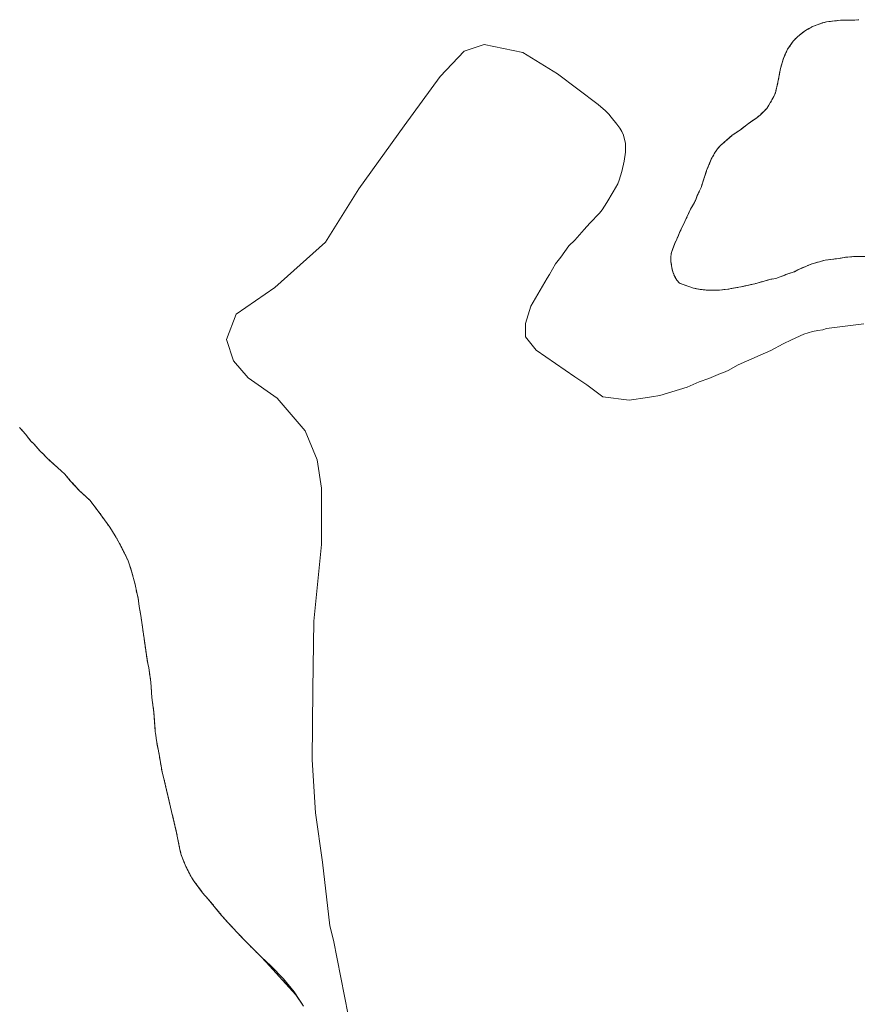
# Model space of a CAD drawing. Units: metres. Extents: x 547082 to 549657, y 4703156 to 4705477.
# Drawn here: x 548713 to 548921, y 4703623 to 4703867 of the extents above; entities that cross this region are included whole.
import ezdxf

# ---------------------------------------------------------------- set-up
doc = ezdxf.new("R2010")
doc.units = ezdxf.units.M
doc.header["$MEASUREMENT"] = 0
doc.linetypes.add('TRAZOS', pattern=[0.75, 0.5, -0.25])
doc.linetypes.add('TRAZOSX2', pattern=[1.5, 1, -0.5])
for name, color, linetype, lineweight in [('Arbolado forestal', 92, 'TRAZOS', 0), ('Arbolado forestal CxS', 92, 'Continuous', 0), ('Embalse', 142, 'Continuous', 13), ('Embalse Cxs', 142, 'Continuous', 13), ('Isla', 19, 'TRAZOSX2', 0), ('Isla Cxs', 19, 'Continuous', 0), ('Suelo desnudo', 252, 'Continuous', 0), ('Suelo desnudo CxS', 43, 'Continuous', 0)]:
    doc.layers.add(name, color=color, linetype=linetype, lineweight=lineweight)

# ---------------------------------------------------------------- blocks, each defined once
blk = doc.blocks.new('*U152')
at = {"layer": 'Arbolado forestal CxS', "color": 92, "linetype": 'Continuous', "lineweight": 0}
for points in [[(548713.31, 4703765.51, 378.89), (548714.81, 4703763.81, 378.83), (548716.18, 4703762.12, 378.82), (548716.99, 4703761.31, 378.83), (548718.43, 4703759.62, 378.85), (548719.28, 4703758.86, 378.83), (548720.05, 4703758, 378.81), (548724.59, 4703753.89, 378.74), (548725.93, 4703752.29, 378.8), (548728.25, 4703749.79, 378.96), (548730.76, 4703747.44, 379.12), (548732.87, 4703744.75, 379.23), (548735.72, 4703740.76, 378.99), (548737.06, 4703738.67, 378.87), (548738.13, 4703736.76, 378.87), (548739.88, 4703733.34, 378.8), (548740.26, 4703732.41, 378.81), (548741.12, 4703729.89, 378.86), (548742, 4703726.57, 378.87), (548742.39, 4703724.57, 378.84), (548742.76, 4703723.17, 378.82), (548742.99, 4703721.15, 378.81), (548743.42, 4703718.85, 378.79), (548744.78, 4703709.13, 378.76), (548745.06, 4703707.35, 378.73), (548745.12, 4703707, 378.72), (548745.38, 4703705.89, 378.7), (548745.89, 4703702.39, 378.64), (548746.15, 4703698.55, 378.57), (548746.66, 4703694.88, 378.51), (548747, 4703690.15, 378.47), (548747.17, 4703689.17, 378.46), (548747.26, 4703687.94, 378.46), (548747.94, 4703684.48, 378.44), (548748.67, 4703680.15, 378.41), (548748.96, 4703679.19, 378.4), (548752.29, 4703665.03, 378.37), (548753.11, 4703660.88, 378.34), (548753.37, 4703659.84, 378.33), (548753.75, 4703658.73, 378.31), (548754.56, 4703656.74, 378.27), (548756.04, 4703653.91, 378.18), (548756.66, 4703652.99, 378.16), (548758.5, 4703650.47, 378.17), (548758.71, 4703650.19, 378.16), (548760.12, 4703648.64, 378.14), (548763.44, 4703644.6, 378.17), (548766.1, 4703641.61, 378.18), (548768.86, 4703638.71, 378.2), (548773.32, 4703634.21, 378.23), (548773.68, 4703633.88, 378.23), (548781.86, 4703624.94, 378.38), (548783.75, 4703622.11, 378.36)], [(548937.6, 4703807.87, 379.17), (548920.54, 4703807.87, 378.96), (548917.74, 4703807.61, 378.81), (548916.41, 4703807.34, 378.75), (548913.07, 4703806.94, 378.71), (548909.59, 4703805.97, 378.65), (548906.28, 4703804.54, 378.66), (548905.34, 4703804.01, 378.68), (548904.01, 4703803.61, 378.71), (548900.81, 4703802.41, 378.8), (548899.35, 4703802.14, 378.89), (548895.61, 4703801.08, 379.06), (548892.11, 4703800.32, 379.07), (548888.95, 4703799.74, 379.13), (548886.76, 4703799.48, 379.2), (548884.02, 4703799.48, 379.12), (548881.62, 4703799.74, 379.03), (548880.42, 4703800.01, 379.05), (548876.96, 4703801.21, 379.11), (548876.31, 4703801.97, 379.13), (548875.75, 4703802.85, 379.12), (548875.26, 4703804.01, 379.1), (548875.02, 4703805.12, 379.07), (548874.82, 4703806.54, 379.04), (548874.82, 4703807.87, 379.02), (548874.93, 4703808.87, 378.98), (548875.76, 4703811.07, 378.8), (548876.29, 4703812.14, 378.71), (548877.09, 4703814.12, 378.54), (548878.29, 4703816.53, 378.44), (548879.66, 4703819.56, 378.37), (548880.42, 4703820.8, 378.45), (548880.88, 4703821.69, 378.52), (548881.35, 4703822.93, 378.61), (548882.28, 4703824.92, 378.63), (548883.66, 4703829.15, 378.59), (548884.81, 4703831.97, 378.53), (548885.79, 4703833.71, 378.52), (548886.38, 4703834.52, 378.55), (548887.22, 4703835.46, 378.57), (548890.02, 4703837.86, 378.53), (548892.03, 4703839.24, 378.46), (548894.01, 4703840.79, 378.41), (548896.15, 4703842.26, 378.34), (548896.92, 4703842.89, 378.34), (548898.55, 4703844.52, 378.39), (548899.09, 4703845.36, 378.42), (548900.28, 4703847.46, 378.5), (548900.69, 4703848.37, 378.54), (548901.34, 4703851.05, 378.54), (548901.95, 4703854.43, 378.46), (548902.41, 4703855.85, 378.42), (548902.68, 4703856.92, 378.39), (548903.74, 4703859.18, 378.37), (548905.12, 4703861.2, 378.36), (548906.28, 4703862.38, 378.33), (548908.14, 4703863.85, 378.33), (548910.14, 4703864.91, 378.36), (548912.41, 4703865.71, 378.39), (548913.37, 4703865.97, 378.4), (548916.86, 4703866.38, 378.45), (548920.4, 4703866.38, 378.51), (548921.38, 4703866.51, 378.52)]]:
    blk.add_polyline3d(points, dxfattribs=at)
blk = doc.blocks.new('*U154')
at = {"layer": 'Suelo desnudo CxS', "color": 43, "linetype": 'Continuous', "lineweight": 0}
for points in [[(548783.75, 4703622.11, 378.36), (548781.86, 4703624.94, 378.38), (548773.68, 4703633.88, 378.23), (548773.32, 4703634.21, 378.23), (548768.86, 4703638.71, 378.2), (548766.1, 4703641.61, 378.18), (548763.44, 4703644.6, 378.17), (548760.12, 4703648.64, 378.14), (548758.71, 4703650.19, 378.16), (548758.5, 4703650.47, 378.17), (548756.66, 4703652.99, 378.16), (548756.04, 4703653.91, 378.18), (548754.56, 4703656.74, 378.27), (548753.75, 4703658.73, 378.31), (548753.37, 4703659.84, 378.33), (548753.11, 4703660.88, 378.34), (548752.29, 4703665.03, 378.37), (548748.96, 4703679.19, 378.4), (548748.67, 4703680.15, 378.41), (548747.94, 4703684.48, 378.44), (548747.26, 4703687.94, 378.46), (548747.17, 4703689.17, 378.46), (548747, 4703690.15, 378.47), (548746.66, 4703694.88, 378.51), (548746.15, 4703698.55, 378.57), (548745.89, 4703702.39, 378.64), (548745.38, 4703705.89, 378.7), (548745.12, 4703707, 378.72), (548745.06, 4703707.35, 378.73), (548744.78, 4703709.13, 378.76), (548743.42, 4703718.85, 378.79), (548742.99, 4703721.15, 378.81), (548742.76, 4703723.17, 378.82), (548742.39, 4703724.57, 378.84), (548742, 4703726.57, 378.87), (548741.12, 4703729.89, 378.86), (548740.26, 4703732.41, 378.81), (548739.88, 4703733.34, 378.8), (548738.13, 4703736.76, 378.87), (548737.06, 4703738.67, 378.87), (548735.72, 4703740.76, 378.99), (548732.87, 4703744.75, 379.23), (548730.76, 4703747.44, 379.12), (548728.25, 4703749.79, 378.96), (548725.93, 4703752.29, 378.8), (548724.59, 4703753.89, 378.74), (548720.05, 4703758, 378.81), (548719.28, 4703758.86, 378.83), (548718.43, 4703759.62, 378.85), (548716.99, 4703761.31, 378.83), (548716.18, 4703762.12, 378.82), (548714.81, 4703763.81, 378.83), (548713.31, 4703765.51, 378.89)], [(548921.38, 4703866.51, 378.52), (548920.4, 4703866.38, 378.51), (548916.86, 4703866.38, 378.45), (548913.37, 4703865.97, 378.4), (548912.41, 4703865.71, 378.39), (548910.14, 4703864.91, 378.36), (548908.14, 4703863.85, 378.33), (548906.28, 4703862.38, 378.33), (548905.12, 4703861.2, 378.36), (548903.74, 4703859.18, 378.37), (548902.68, 4703856.92, 378.39), (548902.41, 4703855.85, 378.42), (548901.95, 4703854.43, 378.46), (548901.34, 4703851.05, 378.54), (548900.69, 4703848.37, 378.54), (548900.28, 4703847.46, 378.5), (548899.09, 4703845.36, 378.42), (548898.55, 4703844.52, 378.39), (548896.92, 4703842.89, 378.34), (548896.15, 4703842.26, 378.34), (548894.01, 4703840.79, 378.41), (548892.03, 4703839.24, 378.46), (548890.02, 4703837.86, 378.53), (548887.22, 4703835.46, 378.57), (548886.38, 4703834.52, 378.55), (548885.79, 4703833.71, 378.52), (548884.81, 4703831.97, 378.53), (548883.66, 4703829.15, 378.59), (548882.28, 4703824.92, 378.63), (548881.35, 4703822.93, 378.61), (548880.88, 4703821.69, 378.52), (548880.42, 4703820.8, 378.45), (548879.66, 4703819.56, 378.37), (548878.29, 4703816.53, 378.44), (548877.09, 4703814.12, 378.54), (548876.29, 4703812.14, 378.71), (548875.76, 4703811.07, 378.8), (548874.93, 4703808.87, 378.98), (548874.82, 4703807.87, 379.02), (548874.82, 4703806.54, 379.04), (548875.02, 4703805.12, 379.07), (548875.26, 4703804.01, 379.1), (548875.75, 4703802.85, 379.12), (548876.31, 4703801.97, 379.13), (548876.96, 4703801.21, 379.11), (548880.42, 4703800.01, 379.05), (548881.62, 4703799.74, 379.03), (548884.02, 4703799.48, 379.12), (548886.76, 4703799.48, 379.2), (548888.95, 4703799.74, 379.13), (548892.11, 4703800.32, 379.07), (548895.61, 4703801.08, 379.06), (548899.35, 4703802.14, 378.89), (548900.81, 4703802.41, 378.8), (548904.01, 4703803.61, 378.71), (548905.34, 4703804.01, 378.68), (548906.28, 4703804.54, 378.66), (548909.59, 4703805.97, 378.65), (548913.07, 4703806.94, 378.71), (548916.41, 4703807.34, 378.75), (548917.74, 4703807.61, 378.81), (548920.54, 4703807.87, 378.96), (548937.6, 4703807.87, 379.17)]]:
    blk.add_polyline3d(points, dxfattribs=at)
blk = doc.blocks.new('*U157')
at = {"layer": 'Embalse Cxs', "color": 142, "linetype": 'Continuous', "lineweight": 13}
for points in [[(548783.75, 4703622.11, 378.36), (548781.4, 4703625.62, 378.35), (548778.74, 4703628.88, 378.32), (548775.6, 4703632.11, 378.25), (548773.32, 4703634.21, 378.23), (548768.86, 4703638.71, 378.2), (548766.1, 4703641.61, 378.18), (548763.44, 4703644.6, 378.17), (548760.12, 4703648.64, 378.14), (548758.71, 4703650.19, 378.16), (548756.66, 4703652.99, 378.16), (548756.04, 4703653.91, 378.18), (548754.56, 4703656.74, 378.27), (548753.75, 4703658.73, 378.31), (548753.37, 4703659.84, 378.33), (548753.11, 4703660.88, 378.34), (548752.29, 4703665.03, 378.37), (548748.96, 4703679.19, 378.4), (548748.67, 4703680.15, 378.41), (548747.94, 4703684.48, 378.44), (548747.26, 4703687.94, 378.46), (548747.17, 4703689.17, 378.46), (548747, 4703690.15, 378.47), (548746.66, 4703694.88, 378.51), (548746.15, 4703698.55, 378.57), (548745.89, 4703702.39, 378.64), (548745.38, 4703705.89, 378.7), (548745.12, 4703707, 378.72), (548744.78, 4703709.13, 378.76), (548743.42, 4703718.85, 378.79), (548742.99, 4703721.15, 378.81), (548742.76, 4703723.17, 378.82), (548742.39, 4703724.57, 378.84), (548742, 4703726.57, 378.87), (548741.12, 4703729.89, 378.86), (548740.26, 4703732.41, 378.81), (548739.88, 4703733.34, 378.8), (548738.13, 4703736.76, 378.87), (548737.06, 4703738.67, 378.87), (548735.72, 4703740.76, 378.99), (548732.87, 4703744.75, 379.23), (548730.76, 4703747.44, 379.12), (548728.25, 4703749.79, 378.96), (548725.93, 4703752.29, 378.8), (548724.59, 4703753.89, 378.74), (548720.05, 4703758, 378.81), (548719.28, 4703758.86, 378.83), (548718.43, 4703759.62, 378.85), (548716.99, 4703761.31, 378.83), (548716.18, 4703762.12, 378.82), (548714.81, 4703763.81, 378.83), (548713.31, 4703765.51, 378.89)], [(548921.38, 4703866.51, 378.52), (548920.4, 4703866.38, 378.51), (548916.86, 4703866.38, 378.45), (548913.37, 4703865.97, 378.4), (548912.41, 4703865.71, 378.39), (548910.14, 4703864.91, 378.36), (548908.14, 4703863.85, 378.33), (548906.28, 4703862.38, 378.33), (548905.12, 4703861.2, 378.36), (548903.74, 4703859.18, 378.37), (548902.68, 4703856.92, 378.39), (548902.41, 4703855.85, 378.42), (548901.95, 4703854.43, 378.46), (548901.34, 4703851.05, 378.54), (548900.69, 4703848.37, 378.54), (548900.28, 4703847.46, 378.5), (548899.09, 4703845.36, 378.42), (548898.55, 4703844.52, 378.39), (548896.92, 4703842.89, 378.34), (548896.15, 4703842.26, 378.34), (548894.01, 4703840.79, 378.41), (548892.03, 4703839.24, 378.46), (548890.02, 4703837.86, 378.53), (548887.22, 4703835.46, 378.57), (548886.38, 4703834.52, 378.55), (548885.79, 4703833.71, 378.52), (548884.81, 4703831.97, 378.53), (548883.66, 4703829.15, 378.59), (548882.28, 4703824.92, 378.63), (548881.35, 4703822.93, 378.61), (548880.88, 4703821.69, 378.52), (548880.42, 4703820.8, 378.45), (548879.66, 4703819.56, 378.37), (548878.29, 4703816.53, 378.44), (548877.09, 4703814.12, 378.54), (548876.29, 4703812.14, 378.71), (548875.76, 4703811.07, 378.8), (548874.93, 4703808.87, 378.98), (548874.82, 4703807.87, 379.02), (548874.82, 4703806.54, 379.04), (548875.02, 4703805.12, 379.07), (548875.26, 4703804.01, 379.1), (548875.75, 4703802.85, 379.12), (548876.31, 4703801.97, 379.13), (548876.96, 4703801.21, 379.11), (548880.42, 4703800.01, 379.05), (548881.62, 4703799.74, 379.03), (548884.02, 4703799.48, 379.12), (548886.76, 4703799.48, 379.2), (548888.95, 4703799.74, 379.13), (548892.11, 4703800.32, 379.07), (548895.61, 4703801.08, 379.06), (548899.35, 4703802.14, 378.89), (548900.81, 4703802.41, 378.8), (548904.01, 4703803.61, 378.71), (548905.34, 4703804.01, 378.68), (548906.28, 4703804.54, 378.66), (548909.59, 4703805.97, 378.65), (548913.07, 4703806.94, 378.71), (548916.41, 4703807.34, 378.75), (548917.74, 4703807.61, 378.81), (548920.54, 4703807.87, 378.96), (548937.6, 4703807.87, 379.17)]]:
    blk.add_polyline3d(points, dxfattribs=at)

msp = doc.modelspace()

# ---------------------------------------------------------------- linework, layer by layer
at = {"layer": 'Arbolado forestal', "color": 92, "linetype": 'TRAZOS', "lineweight": 0}
for points in [[(548937.6, 4703807.87, 379.17), (548920.54, 4703807.87, 378.96), (548917.74, 4703807.61, 378.81), (548916.41, 4703807.34, 378.75), (548913.07, 4703806.94, 378.71), (548909.59, 4703805.97, 378.65), (548906.28, 4703804.54, 378.66), (548905.34, 4703804.01, 378.68), (548904.01, 4703803.61, 378.71), (548900.81, 4703802.41, 378.8), (548899.35, 4703802.14, 378.89), (548895.61, 4703801.08, 379.06), (548892.11, 4703800.32, 379.07), (548888.95, 4703799.74, 379.13), (548886.76, 4703799.48, 379.2), (548884.02, 4703799.48, 379.12), (548881.62, 4703799.74, 379.03), (548880.42, 4703800.01, 379.05), (548876.96, 4703801.21, 379.11), (548876.31, 4703801.97, 379.13), (548875.75, 4703802.85, 379.12), (548875.26, 4703804.01, 379.1), (548875.02, 4703805.12, 379.07), (548874.82, 4703806.54, 379.04), (548874.82, 4703807.87, 379.02), (548874.93, 4703808.87, 378.98), (548875.76, 4703811.07, 378.8), (548876.29, 4703812.14, 378.71), (548877.09, 4703814.12, 378.54), (548878.29, 4703816.53, 378.44), (548879.66, 4703819.56, 378.37), (548880.42, 4703820.8, 378.45), (548880.88, 4703821.69, 378.52), (548881.35, 4703822.93, 378.61), (548882.28, 4703824.92, 378.63), (548883.66, 4703829.15, 378.59), (548884.81, 4703831.97, 378.53), (548885.79, 4703833.71, 378.52), (548886.38, 4703834.52, 378.55), (548887.22, 4703835.46, 378.57), (548890.02, 4703837.86, 378.53), (548892.03, 4703839.24, 378.46), (548894.01, 4703840.79, 378.41), (548896.15, 4703842.26, 378.34), (548896.92, 4703842.89, 378.34), (548898.55, 4703844.52, 378.39), (548899.09, 4703845.36, 378.42), (548900.28, 4703847.46, 378.5), (548900.69, 4703848.37, 378.54), (548901.34, 4703851.05, 378.54), (548901.95, 4703854.43, 378.46), (548902.41, 4703855.85, 378.42), (548902.68, 4703856.92, 378.39), (548903.74, 4703859.18, 378.37), (548905.12, 4703861.2, 378.36), (548906.28, 4703862.38, 378.33), (548908.14, 4703863.85, 378.33), (548910.14, 4703864.91, 378.36), (548912.41, 4703865.71, 378.39), (548913.37, 4703865.97, 378.4), (548916.86, 4703866.38, 378.45), (548920.4, 4703866.38, 378.51), (548921.38, 4703866.51, 378.52)], [(548713.31, 4703765.51, 378.89), (548714.81, 4703763.81, 378.83), (548716.18, 4703762.12, 378.82), (548716.99, 4703761.31, 378.83), (548718.43, 4703759.62, 378.85), (548719.28, 4703758.86, 378.83), (548720.05, 4703758, 378.81), (548724.59, 4703753.89, 378.74), (548725.93, 4703752.29, 378.8), (548728.25, 4703749.79, 378.96), (548730.76, 4703747.44, 379.12), (548732.87, 4703744.75, 379.23), (548735.72, 4703740.76, 378.99), (548737.06, 4703738.67, 378.87), (548738.13, 4703736.76, 378.87), (548739.88, 4703733.34, 378.8), (548740.26, 4703732.41, 378.81), (548741.12, 4703729.89, 378.86), (548742, 4703726.57, 378.87), (548742.39, 4703724.57, 378.84), (548742.76, 4703723.17, 378.82), (548742.99, 4703721.15, 378.81), (548743.42, 4703718.85, 378.79), (548744.78, 4703709.13, 378.76), (548745.06, 4703707.35, 378.73), (548745.12, 4703707, 378.72), (548745.38, 4703705.89, 378.7), (548745.89, 4703702.39, 378.64), (548746.15, 4703698.55, 378.57), (548746.66, 4703694.88, 378.51), (548747, 4703690.15, 378.47), (548747.17, 4703689.17, 378.46), (548747.26, 4703687.94, 378.46), (548747.94, 4703684.48, 378.44), (548748.67, 4703680.15, 378.41), (548748.96, 4703679.19, 378.4), (548752.29, 4703665.03, 378.37), (548753.11, 4703660.88, 378.34), (548753.37, 4703659.84, 378.33), (548753.75, 4703658.73, 378.31), (548754.56, 4703656.74, 378.27), (548756.04, 4703653.91, 378.18), (548756.66, 4703652.99, 378.16), (548758.5, 4703650.47, 378.17), (548758.71, 4703650.19, 378.16), (548760.12, 4703648.64, 378.14), (548763.44, 4703644.6, 378.17), (548766.1, 4703641.61, 378.18), (548768.86, 4703638.71, 378.2), (548773.32, 4703634.21, 378.23), (548773.68, 4703633.88, 378.23), (548781.86, 4703624.94, 378.38), (548783.75, 4703622.11, 378.36)]]:
    msp.add_polyline3d(points, dxfattribs=at)
at = {"layer": 'Embalse', "color": 142, "linetype": 'Continuous', "lineweight": 13}
for points in [[(548937.6, 4703807.87, 379.17), (548920.54, 4703807.87, 378.96), (548917.74, 4703807.61, 378.81), (548916.41, 4703807.34, 378.75), (548913.07, 4703806.94, 378.71), (548909.59, 4703805.97, 378.65), (548906.28, 4703804.54, 378.66), (548905.34, 4703804.01, 378.68), (548904.01, 4703803.61, 378.71), (548900.81, 4703802.41, 378.8), (548899.35, 4703802.14, 378.89), (548895.61, 4703801.08, 379.06), (548892.11, 4703800.32, 379.07), (548888.95, 4703799.74, 379.13), (548886.76, 4703799.48, 379.2), (548884.02, 4703799.48, 379.12), (548881.62, 4703799.74, 379.03), (548880.42, 4703800.01, 379.05), (548876.96, 4703801.21, 379.11), (548876.31, 4703801.97, 379.13), (548875.75, 4703802.85, 379.12), (548875.26, 4703804.01, 379.1), (548875.02, 4703805.12, 379.07), (548874.82, 4703806.54, 379.04), (548874.82, 4703807.87, 379.02), (548874.93, 4703808.87, 378.98), (548875.76, 4703811.07, 378.8), (548876.29, 4703812.14, 378.71), (548877.09, 4703814.12, 378.54), (548878.29, 4703816.53, 378.44), (548879.66, 4703819.56, 378.37), (548880.42, 4703820.8, 378.45), (548880.88, 4703821.69, 378.52), (548881.35, 4703822.93, 378.61), (548882.28, 4703824.92, 378.63), (548883.66, 4703829.15, 378.59), (548884.81, 4703831.97, 378.53), (548885.79, 4703833.71, 378.52), (548886.38, 4703834.52, 378.55), (548887.22, 4703835.46, 378.57), (548890.02, 4703837.86, 378.53), (548892.03, 4703839.24, 378.46), (548894.01, 4703840.79, 378.41), (548896.15, 4703842.26, 378.34), (548896.92, 4703842.89, 378.34), (548898.55, 4703844.52, 378.39), (548899.09, 4703845.36, 378.42), (548900.28, 4703847.46, 378.5), (548900.69, 4703848.37, 378.54), (548901.34, 4703851.05, 378.54), (548901.95, 4703854.43, 378.46), (548902.41, 4703855.85, 378.42), (548902.68, 4703856.92, 378.39), (548903.74, 4703859.18, 378.37), (548905.12, 4703861.2, 378.36), (548906.28, 4703862.38, 378.33), (548908.14, 4703863.85, 378.33), (548910.14, 4703864.91, 378.36), (548912.41, 4703865.71, 378.39), (548913.37, 4703865.97, 378.4), (548916.86, 4703866.38, 378.45), (548920.4, 4703866.38, 378.51), (548921.38, 4703866.51, 378.52)], [(548796.63, 4703610.74, 377.74), (548791.15, 4703638.43, 377.51), (548790.29, 4703641.99, 377.5), (548788.41, 4703657.76, 377.41), (548786.72, 4703670.04, 377.44), (548785.87, 4703683.16, 377.45), (548786.08, 4703700.52, 377.46), (548786.29, 4703717.45, 377.46), (548788.2, 4703736.5, 377.42), (548788.2, 4703750.47, 377.38), (548787.14, 4703757.46, 377.36), (548784.18, 4703764.65, 377.37), (548777.19, 4703772.7, 377.38), (548769.99, 4703777.78, 377.46), (548766.4, 4703782.01, 377.47), (548764.69, 4703787.26, 377.48), (548767.01, 4703793.55, 377.45), (548776.6, 4703800.16, 377.47), (548789.17, 4703811.4, 377.44), (548797.43, 4703824.63, 377.5), (548808.68, 4703840.18, 377.39), (548817.61, 4703852.42, 377.46), (548823.56, 4703858.7, 377.46), (548828.52, 4703860.35, 377.44), (548838.11, 4703858.37, 377.4), (548846.71, 4703853.08, 377.48), (548856.8, 4703845.49, 377.74), (548858.62, 4703843.9, 377.72), (548859.38, 4703843.14, 377.74), (548859.98, 4703842.33, 377.75), (548861.43, 4703840.61, 377.78), (548862.11, 4703839.64, 377.78), (548862.6, 4703838.77, 377.78), (548863.02, 4703837.86, 377.79), (548863.53, 4703835.83, 377.79), (548863.59, 4703834.82, 377.79), (548863.54, 4703833.68, 377.78), (548863.21, 4703831.45, 377.77), (548862.6, 4703828.89, 377.75), (548862, 4703826.76, 377.77), (548861.62, 4703825.83, 377.79), (548860.53, 4703823.87, 377.77), (548858.89, 4703821.19, 377.76), (548857.73, 4703819.44, 377.77), (548857.07, 4703818.61, 377.76), (548854.69, 4703816.11, 377.73), (548853.32, 4703814.49, 377.73), (548850.98, 4703811.91, 377.71), (548849.53, 4703810.47, 377.67), (548847.48, 4703807.65, 377.64), (548846.2, 4703806, 377.63), (548844.7, 4703803.34, 377.67), (548844.1, 4703802.47, 377.68), (548840.1, 4703795.53, 377.93), (548838.78, 4703791.23, 378.08), (548838.78, 4703787.92, 378.11), (548841.42, 4703784.62, 378.13), (548851.01, 4703778, 377.99), (548853.99, 4703776.02, 377.91), (548857.96, 4703773.04, 377.8), (548864.46, 4703772.22, 377.72), (548868.99, 4703772.93, 377.71), (548870.03, 4703773.04, 377.7), (548872.05, 4703773.4, 377.7), (548878.84, 4703775.48, 377.71), (548881.81, 4703776.76, 377.73), (548884.17, 4703777.63, 377.76), (548887.12, 4703778.88, 377.78), (548888.26, 4703779.27, 377.76), (548889.18, 4703779.67, 377.75), (548891.32, 4703780.9, 377.73), (548892.22, 4703781.33, 377.74), (548899.55, 4703784.53, 377.75), (548902.63, 4703786.23, 377.76), (548904.67, 4703787.23, 377.75), (548907.75, 4703788.6, 377.73), (548909.93, 4703789.26, 377.75), (548911.19, 4703789.53, 377.75), (548912.45, 4703789.69, 377.75), (548913.41, 4703789.96, 377.76), (548922.65, 4703791.17, 377.73)], [(548783.75, 4703622.11, 378.36), (548781.4, 4703625.62, 378.35), (548778.74, 4703628.88, 378.32), (548775.6, 4703632.11, 378.25), (548773.32, 4703634.21, 378.23), (548768.86, 4703638.71, 378.2), (548766.1, 4703641.61, 378.18), (548763.44, 4703644.6, 378.17), (548760.12, 4703648.64, 378.14), (548758.71, 4703650.19, 378.16), (548756.66, 4703652.99, 378.16), (548756.04, 4703653.91, 378.18), (548754.56, 4703656.74, 378.27), (548753.75, 4703658.73, 378.31), (548753.37, 4703659.84, 378.33), (548753.11, 4703660.88, 378.34), (548752.29, 4703665.03, 378.37), (548748.96, 4703679.19, 378.4), (548748.67, 4703680.15, 378.41), (548747.94, 4703684.48, 378.44), (548747.26, 4703687.94, 378.46), (548747.17, 4703689.17, 378.46), (548747, 4703690.15, 378.47), (548746.66, 4703694.88, 378.51), (548746.15, 4703698.55, 378.57), (548745.89, 4703702.39, 378.64), (548745.38, 4703705.89, 378.7), (548745.12, 4703707, 378.72), (548744.78, 4703709.13, 378.76), (548743.42, 4703718.85, 378.79), (548742.99, 4703721.15, 378.81), (548742.76, 4703723.17, 378.82), (548742.39, 4703724.57, 378.84), (548742, 4703726.57, 378.87), (548741.12, 4703729.89, 378.86), (548740.26, 4703732.41, 378.81), (548739.88, 4703733.34, 378.8), (548738.13, 4703736.76, 378.87), (548737.06, 4703738.67, 378.87), (548735.72, 4703740.76, 378.99), (548732.87, 4703744.75, 379.23), (548730.76, 4703747.44, 379.12), (548728.25, 4703749.79, 378.96), (548725.93, 4703752.29, 378.8), (548724.59, 4703753.89, 378.74), (548720.05, 4703758, 378.81), (548719.28, 4703758.86, 378.83), (548718.43, 4703759.62, 378.85), (548716.99, 4703761.31, 378.83), (548716.18, 4703762.12, 378.82), (548714.81, 4703763.81, 378.83), (548713.31, 4703765.51, 378.89)]]:
    msp.add_polyline3d(points, dxfattribs=at)
at = {"layer": 'Embalse Cxs', "color": 142, "linetype": 'Continuous', "lineweight": 13}
msp.add_polyline3d([(548796.63, 4703610.74, 377.74), (548791.15, 4703638.43, 377.51), (548790.29, 4703641.99, 377.5), (548788.41, 4703657.76, 377.41), (548786.72, 4703670.04, 377.44), (548785.87, 4703683.16, 377.45), (548786.08, 4703700.52, 377.46), (548786.29, 4703717.45, 377.46), (548788.2, 4703736.5, 377.42), (548788.2, 4703750.47, 377.38), (548787.14, 4703757.46, 377.36), (548784.18, 4703764.65, 377.37), (548777.19, 4703772.7, 377.38), (548769.99, 4703777.78, 377.46), (548766.4, 4703782.01, 377.47), (548764.69, 4703787.26, 377.48), (548767.01, 4703793.55, 377.45), (548776.6, 4703800.16, 377.47), (548789.17, 4703811.4, 377.44), (548797.43, 4703824.63, 377.5), (548808.68, 4703840.18, 377.39), (548817.61, 4703852.42, 377.46), (548823.56, 4703858.7, 377.46), (548828.52, 4703860.35, 377.44), (548838.11, 4703858.37, 377.4), (548846.71, 4703853.08, 377.48), (548856.8, 4703845.49, 377.74), (548858.62, 4703843.9, 377.72), (548859.38, 4703843.14, 377.74), (548859.98, 4703842.33, 377.75), (548861.43, 4703840.61, 377.78), (548862.11, 4703839.64, 377.78), (548862.6, 4703838.77, 377.78), (548863.02, 4703837.86, 377.79), (548863.53, 4703835.83, 377.79), (548863.59, 4703834.82, 377.79), (548863.54, 4703833.68, 377.78), (548863.21, 4703831.45, 377.77), (548862.6, 4703828.89, 377.75), (548862, 4703826.76, 377.77), (548861.62, 4703825.83, 377.79), (548860.53, 4703823.87, 377.77), (548858.89, 4703821.19, 377.76), (548857.73, 4703819.44, 377.77), (548857.07, 4703818.61, 377.76), (548854.69, 4703816.11, 377.73), (548853.32, 4703814.49, 377.73), (548850.98, 4703811.91, 377.71), (548849.53, 4703810.47, 377.67), (548847.48, 4703807.65, 377.64), (548846.2, 4703806, 377.63), (548844.7, 4703803.34, 377.67), (548844.1, 4703802.47, 377.68), (548840.1, 4703795.53, 377.93), (548838.78, 4703791.23, 378.08), (548838.78, 4703787.92, 378.11), (548841.42, 4703784.62, 378.13), (548851.01, 4703778, 377.99), (548853.99, 4703776.02, 377.91), (548857.96, 4703773.04, 377.8), (548864.46, 4703772.22, 377.72), (548868.99, 4703772.93, 377.71), (548870.03, 4703773.04, 377.7), (548872.05, 4703773.4, 377.7), (548878.84, 4703775.48, 377.71), (548881.81, 4703776.76, 377.73), (548884.17, 4703777.63, 377.76), (548887.12, 4703778.88, 377.78), (548888.26, 4703779.27, 377.76), (548889.18, 4703779.67, 377.75), (548891.32, 4703780.9, 377.73), (548892.22, 4703781.33, 377.74), (548899.55, 4703784.53, 377.75), (548902.63, 4703786.23, 377.76), (548904.67, 4703787.23, 377.75), (548907.75, 4703788.6, 377.73), (548909.93, 4703789.26, 377.75), (548911.19, 4703789.53, 377.75), (548912.45, 4703789.69, 377.75), (548913.41, 4703789.96, 377.76), (548922.65, 4703791.17, 377.73)], dxfattribs=at)
at = {"layer": 'Isla', "color": 19, "linetype": 'TRAZOSX2', "lineweight": 0}
msp.add_polyline3d([(548937.6, 4703807.87, 379.17), (548920.54, 4703807.87, 378.96), (548917.74, 4703807.61, 378.81), (548916.41, 4703807.34, 378.75), (548913.07, 4703806.94, 378.71), (548909.59, 4703805.97, 378.65), (548906.28, 4703804.54, 378.66), (548905.34, 4703804.01, 378.68), (548904.01, 4703803.61, 378.71), (548900.81, 4703802.41, 378.8), (548899.35, 4703802.14, 378.89), (548895.61, 4703801.08, 379.06), (548892.11, 4703800.32, 379.07), (548888.95, 4703799.74, 379.13), (548886.76, 4703799.48, 379.2), (548884.02, 4703799.48, 379.12), (548881.62, 4703799.74, 379.03), (548880.42, 4703800.01, 379.05), (548876.96, 4703801.21, 379.11), (548876.31, 4703801.97, 379.13), (548875.75, 4703802.85, 379.12), (548875.26, 4703804.01, 379.1), (548875.02, 4703805.12, 379.07), (548874.82, 4703806.54, 379.04), (548874.82, 4703807.87, 379.02), (548874.93, 4703808.87, 378.98), (548875.76, 4703811.07, 378.8), (548876.29, 4703812.14, 378.71), (548877.09, 4703814.12, 378.54), (548878.29, 4703816.53, 378.44), (548879.66, 4703819.56, 378.37), (548880.42, 4703820.8, 378.45), (548880.88, 4703821.69, 378.52), (548881.35, 4703822.93, 378.61), (548882.28, 4703824.92, 378.63), (548883.66, 4703829.15, 378.59), (548884.81, 4703831.97, 378.53), (548885.79, 4703833.71, 378.52), (548886.38, 4703834.52, 378.55), (548887.22, 4703835.46, 378.57), (548890.02, 4703837.86, 378.53), (548892.03, 4703839.24, 378.46), (548894.01, 4703840.79, 378.41), (548896.15, 4703842.26, 378.34), (548896.92, 4703842.89, 378.34), (548898.55, 4703844.52, 378.39), (548899.09, 4703845.36, 378.42), (548900.28, 4703847.46, 378.5), (548900.69, 4703848.37, 378.54), (548901.34, 4703851.05, 378.54), (548901.95, 4703854.43, 378.46), (548902.41, 4703855.85, 378.42), (548902.68, 4703856.92, 378.39), (548903.74, 4703859.18, 378.37), (548905.12, 4703861.2, 378.36), (548906.28, 4703862.38, 378.33), (548908.14, 4703863.85, 378.33), (548910.14, 4703864.91, 378.36), (548912.41, 4703865.71, 378.39), (548913.37, 4703865.97, 378.4), (548916.86, 4703866.38, 378.45), (548920.4, 4703866.38, 378.51), (548921.38, 4703866.51, 378.52)], dxfattribs=at)
at = {"layer": 'Isla Cxs', "color": 19, "linetype": 'Continuous', "lineweight": 0}
msp.add_polyline3d([(548937.6, 4703807.87, 379.17), (548920.54, 4703807.87, 378.96), (548917.74, 4703807.61, 378.81), (548916.41, 4703807.34, 378.75), (548913.07, 4703806.94, 378.71), (548909.59, 4703805.97, 378.65), (548906.28, 4703804.54, 378.66), (548905.34, 4703804.01, 378.68), (548904.01, 4703803.61, 378.71), (548900.81, 4703802.41, 378.8), (548899.35, 4703802.14, 378.89), (548895.61, 4703801.08, 379.06), (548892.11, 4703800.32, 379.07), (548888.95, 4703799.74, 379.13), (548886.76, 4703799.48, 379.2), (548884.02, 4703799.48, 379.12), (548881.62, 4703799.74, 379.03), (548880.42, 4703800.01, 379.05), (548876.96, 4703801.21, 379.11), (548876.31, 4703801.97, 379.13), (548875.75, 4703802.85, 379.12), (548875.26, 4703804.01, 379.1), (548875.02, 4703805.12, 379.07), (548874.82, 4703806.54, 379.04), (548874.82, 4703807.87, 379.02), (548874.93, 4703808.87, 378.98), (548875.76, 4703811.07, 378.8), (548876.29, 4703812.14, 378.71), (548877.09, 4703814.12, 378.54), (548878.29, 4703816.53, 378.44), (548879.66, 4703819.56, 378.37), (548880.42, 4703820.8, 378.45), (548880.88, 4703821.69, 378.52), (548881.35, 4703822.93, 378.61), (548882.28, 4703824.92, 378.63), (548883.66, 4703829.15, 378.59), (548884.81, 4703831.97, 378.53), (548885.79, 4703833.71, 378.52), (548886.38, 4703834.52, 378.55), (548887.22, 4703835.46, 378.57), (548890.02, 4703837.86, 378.53), (548892.03, 4703839.24, 378.46), (548894.01, 4703840.79, 378.41), (548896.15, 4703842.26, 378.34), (548896.92, 4703842.89, 378.34), (548898.55, 4703844.52, 378.39), (548899.09, 4703845.36, 378.42), (548900.28, 4703847.46, 378.5), (548900.69, 4703848.37, 378.54), (548901.34, 4703851.05, 378.54), (548901.95, 4703854.43, 378.46), (548902.41, 4703855.85, 378.42), (548902.68, 4703856.92, 378.39), (548903.74, 4703859.18, 378.37), (548905.12, 4703861.2, 378.36), (548906.28, 4703862.38, 378.33), (548908.14, 4703863.85, 378.33), (548910.14, 4703864.91, 378.36), (548912.41, 4703865.71, 378.39), (548913.37, 4703865.97, 378.4), (548916.86, 4703866.38, 378.45), (548920.4, 4703866.38, 378.51), (548921.38, 4703866.51, 378.52)], dxfattribs=at)
at = {"layer": 'Suelo desnudo', "color": 252, "linetype": 'Continuous', "lineweight": 0}
for points in [[(548937.6, 4703807.87, 379.17), (548920.54, 4703807.87, 378.96), (548917.74, 4703807.61, 378.81), (548916.41, 4703807.34, 378.75), (548913.07, 4703806.94, 378.71), (548909.59, 4703805.97, 378.65), (548906.28, 4703804.54, 378.66), (548905.34, 4703804.01, 378.68), (548904.01, 4703803.61, 378.71), (548900.81, 4703802.41, 378.8), (548899.35, 4703802.14, 378.89), (548895.61, 4703801.08, 379.06), (548892.11, 4703800.32, 379.07), (548888.95, 4703799.74, 379.13), (548886.76, 4703799.48, 379.2), (548884.02, 4703799.48, 379.12), (548881.62, 4703799.74, 379.03), (548880.42, 4703800.01, 379.05), (548876.96, 4703801.21, 379.11), (548876.31, 4703801.97, 379.13), (548875.75, 4703802.85, 379.12), (548875.26, 4703804.01, 379.1), (548875.02, 4703805.12, 379.07), (548874.82, 4703806.54, 379.04), (548874.82, 4703807.87, 379.02), (548874.93, 4703808.87, 378.98), (548875.76, 4703811.07, 378.8), (548876.29, 4703812.14, 378.71), (548877.09, 4703814.12, 378.54), (548878.29, 4703816.53, 378.44), (548879.66, 4703819.56, 378.37), (548880.42, 4703820.8, 378.45), (548880.88, 4703821.69, 378.52), (548881.35, 4703822.93, 378.61), (548882.28, 4703824.92, 378.63), (548883.66, 4703829.15, 378.59), (548884.81, 4703831.97, 378.53), (548885.79, 4703833.71, 378.52), (548886.38, 4703834.52, 378.55), (548887.22, 4703835.46, 378.57), (548890.02, 4703837.86, 378.53), (548892.03, 4703839.24, 378.46), (548894.01, 4703840.79, 378.41), (548896.15, 4703842.26, 378.34), (548896.92, 4703842.89, 378.34), (548898.55, 4703844.52, 378.39), (548899.09, 4703845.36, 378.42), (548900.28, 4703847.46, 378.5), (548900.69, 4703848.37, 378.54), (548901.34, 4703851.05, 378.54), (548901.95, 4703854.43, 378.46), (548902.41, 4703855.85, 378.42), (548902.68, 4703856.92, 378.39), (548903.74, 4703859.18, 378.37), (548905.12, 4703861.2, 378.36), (548906.28, 4703862.38, 378.33), (548908.14, 4703863.85, 378.33), (548910.14, 4703864.91, 378.36), (548912.41, 4703865.71, 378.39), (548913.37, 4703865.97, 378.4), (548916.86, 4703866.38, 378.45), (548920.4, 4703866.38, 378.51), (548921.38, 4703866.51, 378.52)], [(548713.31, 4703765.51, 378.89), (548714.81, 4703763.81, 378.83), (548716.18, 4703762.12, 378.82), (548716.99, 4703761.31, 378.83), (548718.43, 4703759.62, 378.85), (548719.28, 4703758.86, 378.83), (548720.05, 4703758, 378.81), (548724.59, 4703753.89, 378.74), (548725.93, 4703752.29, 378.8), (548728.25, 4703749.79, 378.96), (548730.76, 4703747.44, 379.12), (548732.87, 4703744.75, 379.23), (548735.72, 4703740.76, 378.99), (548737.06, 4703738.67, 378.87), (548738.13, 4703736.76, 378.87), (548739.88, 4703733.34, 378.8), (548740.26, 4703732.41, 378.81), (548741.12, 4703729.89, 378.86), (548742, 4703726.57, 378.87), (548742.39, 4703724.57, 378.84), (548742.76, 4703723.17, 378.82), (548742.99, 4703721.15, 378.81), (548743.42, 4703718.85, 378.79), (548744.78, 4703709.13, 378.76), (548745.06, 4703707.35, 378.73), (548745.12, 4703707, 378.72), (548745.38, 4703705.89, 378.7), (548745.89, 4703702.39, 378.64), (548746.15, 4703698.55, 378.57), (548746.66, 4703694.88, 378.51), (548747, 4703690.15, 378.47), (548747.17, 4703689.17, 378.46), (548747.26, 4703687.94, 378.46), (548747.94, 4703684.48, 378.44), (548748.67, 4703680.15, 378.41), (548748.96, 4703679.19, 378.4), (548752.29, 4703665.03, 378.37), (548753.11, 4703660.88, 378.34), (548753.37, 4703659.84, 378.33), (548753.75, 4703658.73, 378.31), (548754.56, 4703656.74, 378.27), (548756.04, 4703653.91, 378.18), (548756.66, 4703652.99, 378.16), (548758.5, 4703650.47, 378.17), (548758.71, 4703650.19, 378.16), (548760.12, 4703648.64, 378.14), (548763.44, 4703644.6, 378.17), (548766.1, 4703641.61, 378.18), (548768.86, 4703638.71, 378.2), (548773.32, 4703634.21, 378.23), (548773.68, 4703633.88, 378.23), (548781.86, 4703624.94, 378.38), (548783.75, 4703622.11, 378.36)]]:
    msp.add_polyline3d(points, dxfattribs=at)

# ---------------------------------------------------------------- block references
at = {"layer": 'Arbolado forestal CxS', "color": 92, "linetype": 'Continuous', "lineweight": 0}
msp.add_blockref('*U152', (0, 0), dxfattribs=at)
at = {"layer": 'Embalse Cxs', "color": 142, "linetype": 'Continuous', "lineweight": 13}
msp.add_blockref('*U157', (0, 0), dxfattribs=at)
at = {"layer": 'Suelo desnudo CxS', "color": 43, "linetype": 'Continuous', "lineweight": 0}
msp.add_blockref('*U154', (0, 0), dxfattribs=at)

doc.saveas('drawing.dxf')
